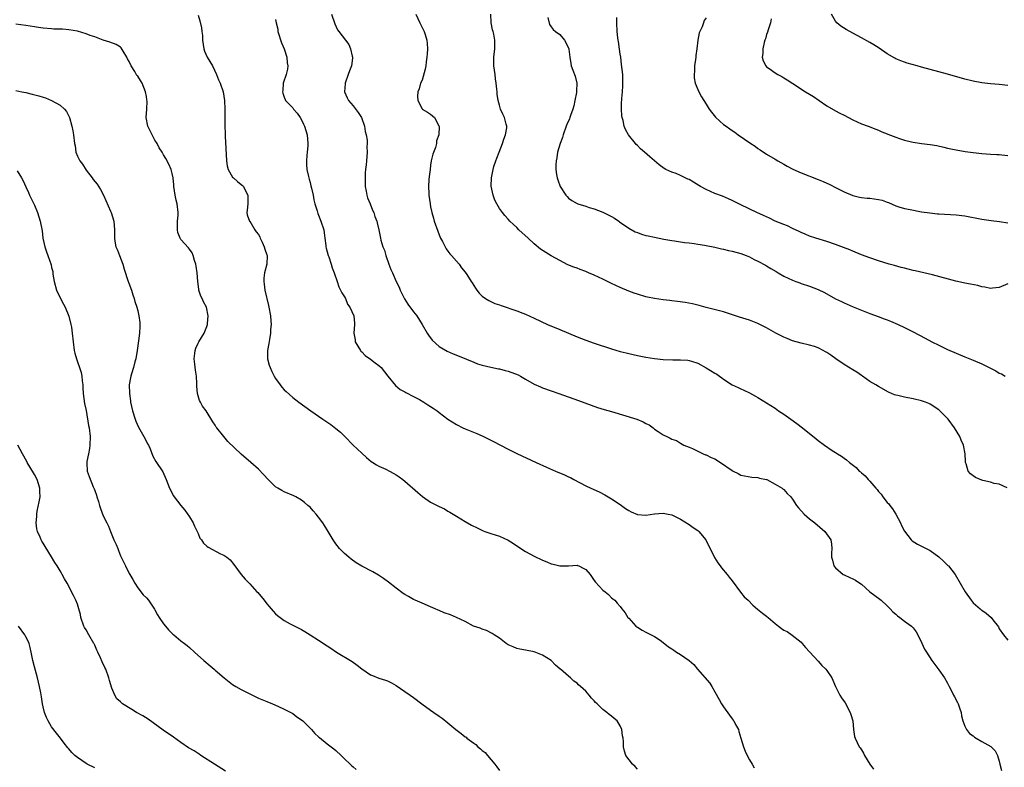
# Model space of a CAD drawing. Units: inches. Extents: x 2628000 to 2631000, y 1488000 to 1491000.
# Drawn here: x 2629108 to 2629336, y 1490120 to 1490294 of the extents above; entities that cross this region are included whole.
import ezdxf

# ---------------------------------------------------------------- set-up
doc = ezdxf.new("R2010")
doc.units = ezdxf.units.IN
doc.header["$MEASUREMENT"] = 0
doc.layers.add('LD26281488_10ft', color=91, linetype='Continuous')

msp = doc.modelspace()

# ---------------------------------------------------------------- linework, layer by layer
at = {"layer": 'LD26281488_10ft'}
for points, elevation in [([(2629149, 1490294.76), (2629149.43, 1490293.43), (2629149.81, 1490291.81), (2629149.89, 1490291), (2629150.02, 1490290.02), (2629150.05, 1490289), (2629150.31, 1490287), (2629150.46, 1490286.46), (2629151.12, 1490285), (2629152.32, 1490283), (2629153.32, 1490281), (2629153.78, 1490279.78), (2629154.15, 1490279), (2629154.84, 1490277), (2629155.15, 1490275), (2629155.19, 1490273), (2629155.18, 1490270.82), (2629155.21, 1490269), (2629155.28, 1490267.28), (2629155.3, 1490266.7), (2629155.64, 1490261), (2629155.78, 1490259.78), (2629156, 1490259), (2629157, 1490257.19), (2629157.2, 1490257), (2629158.18, 1490256.18), (2629159, 1490255.46), (2629159.29, 1490255.29), (2629159.52, 1490255), (2629160.02, 1490253.98), (2629160.57, 1490253), (2629160.55, 1490252.55), (2629160.57, 1490251), (2629160.44, 1490249.56), (2629160.31, 1490249), (2629160.43, 1490248.43), (2629160.96, 1490247), (2629161, 1490246.96), (2629162.16, 1490245), (2629162.51, 1490244.51), (2629163, 1490243.91), (2629163.31, 1490243.31), (2629163.45, 1490243), (2629163.89, 1490242.11), (2629164.38, 1490241), (2629164.48, 1490240.48), (2629165, 1490239.16), (2629165.04, 1490239), (2629164.98, 1490237), (2629164.46, 1490235), (2629164.26, 1490233.74), (2629164.24, 1490233), (2629164.34, 1490232.34), (2629164.49, 1490231), (2629165.39, 1490227.39), (2629165.47, 1490227), (2629165.79, 1490225), (2629165.86, 1490223.86), (2629165.94, 1490223), (2629165.85, 1490221.85), (2629165.84, 1490221), (2629165.55, 1490219.55), (2629165.44, 1490218.56), (2629165.12, 1490217), (2629165.15, 1490215), (2629165.53, 1490213.53), (2629165.71, 1490213), (2629166.1, 1490212.1), (2629166.69, 1490211), (2629167, 1490210.49), (2629168.04, 1490209), (2629168.45, 1490208.45), (2629169, 1490207.85), (2629169.42, 1490207.42), (2629171, 1490206.06), (2629172.4, 1490205), (2629175.16, 1490203), (2629178, 1490201), (2629179.79, 1490199.79), (2629181, 1490198.88), (2629182.04, 1490198.04), (2629183.1, 1490197), (2629185.03, 1490195.03), (2629187, 1490193.13), (2629188.11, 1490192.11), (2629189.21, 1490191.21), (2629189.55, 1490191), (2629190.41, 1490190.41), (2629191, 1490190.1), (2629192.56, 1490189.43), (2629193.48, 1490189), (2629194.46, 1490188.46), (2629195, 1490188.13), (2629195.66, 1490187.66), (2629196.53, 1490187), (2629197, 1490186.61), (2629200.02, 1490184.02), (2629201.08, 1490183.08), (2629203, 1490181.79), (2629205, 1490180.74), (2629206.2, 1490180.2), (2629207, 1490179.71), (2629207.46, 1490179.46), (2629209, 1490178.49), (2629211, 1490177.26), (2629212.46, 1490176.46), (2629213.79, 1490175.79), (2629215.16, 1490175.16), (2629215.61, 1490175), (2629217, 1490174.51), (2629219, 1490173.87), (2629220.99, 1490172.99), (2629222.2, 1490172.2), (2629223.94, 1490171), (2629225, 1490170.33), (2629227, 1490169.27), (2629229, 1490168.3), (2629229.96, 1490167.96), (2629231, 1490167.46), (2629231.42, 1490167.42), (2629233.03, 1490166.97), (2629235, 1490167.02), (2629237, 1490167.15), (2629237.09, 1490167.09), (2629237.38, 1490167), (2629238.45, 1490166.45), (2629239, 1490166.14), (2629240.02, 1490165), (2629241, 1490163.62), (2629241.24, 1490163.24), (2629243, 1490161.35), (2629243.52, 1490161), (2629244.32, 1490160.32), (2629245, 1490159.6), (2629245.32, 1490159.32), (2629245.75, 1490159), (2629246.34, 1490158.34), (2629247, 1490157.57), (2629247.37, 1490157), (2629248.13, 1490156.13), (2629248.82, 1490155), (2629249, 1490154.86), (2629250.66, 1490153), (2629250.85, 1490152.85), (2629251, 1490152.78), (2629252.08, 1490152.08), (2629253, 1490151.64), (2629255, 1490150.61), (2629256.28, 1490149.72), (2629257, 1490149.24), (2629258.24, 1490148.24), (2629259, 1490147.72), (2629259.45, 1490147.45), (2629260.06, 1490147), (2629261, 1490146.39), (2629263, 1490145), (2629264.1, 1490144.1), (2629264.99, 1490143), (2629267.8, 1490139.8), (2629268.3, 1490139), (2629269, 1490137.78), (2629269.98, 1490135.98), (2629270.5, 1490135), (2629271, 1490134.25), (2629272.38, 1490132.38), (2629273, 1490131.49), (2629273.22, 1490131.22), (2629273.39, 1490131), (2629273.79, 1490130.21), (2629274.45, 1490129), (2629274.58, 1490128.58), (2629275.02, 1490127), (2629275.61, 1490125), (2629276, 1490124), (2629276.52, 1490123), (2629277, 1490122.01), (2629277.66, 1490121), (2629278.13, 1490120.13)], 8970), ([(2629167, 1490293.78), (2629167.13, 1490293), (2629167.51, 1490291.51), (2629167.55, 1490291), (2629168.35, 1490288.35), (2629169, 1490287), (2629169.63, 1490285), (2629169.68, 1490283.68), (2629169.81, 1490283), (2629169.76, 1490282.24), (2629169.42, 1490281), (2629168.79, 1490279), (2629168.67, 1490277.33), (2629168.62, 1490277), (2629168.67, 1490276.67), (2629169, 1490275.77), (2629169.23, 1490275.23), (2629169.34, 1490275), (2629171, 1490273.31), (2629171.19, 1490273), (2629172.03, 1490272.03), (2629172.67, 1490271), (2629173, 1490270.51), (2629173.51, 1490269.51), (2629173.74, 1490269), (2629174.36, 1490267), (2629174.51, 1490265), (2629174.45, 1490264.45), (2629174.35, 1490263), (2629174.25, 1490262.25), (2629174.18, 1490261), (2629174.15, 1490260.15), (2629174.26, 1490259), (2629174.65, 1490257.35), (2629174.7, 1490257), (2629174.76, 1490256.76), (2629175, 1490255.98), (2629175.19, 1490255.19), (2629175.35, 1490254.65), (2629175.71, 1490253), (2629175.9, 1490251.9), (2629176.13, 1490251), (2629176.63, 1490249.37), (2629176.79, 1490248.79), (2629177, 1490248.33), (2629177.54, 1490247), (2629178.19, 1490245), (2629178.26, 1490244.26), (2629178.45, 1490243), (2629178.64, 1490241.36), (2629178.65, 1490241), (2629178.71, 1490240.71), (2629179, 1490239.84), (2629179.2, 1490239), (2629179.33, 1490238.67), (2629179.9, 1490237), (2629180.14, 1490236.14), (2629180.62, 1490235), (2629181.27, 1490233), (2629181.72, 1490231.72), (2629182.1, 1490231), (2629182.36, 1490230.36), (2629183, 1490229.42), (2629183.21, 1490229), (2629183.7, 1490227.7), (2629184.25, 1490227), (2629185.19, 1490225), (2629185.3, 1490223.3), (2629185.35, 1490223), (2629185.19, 1490221), (2629185.45, 1490219.45), (2629185.51, 1490219), (2629186.68, 1490217), (2629186.83, 1490216.83), (2629187, 1490216.67), (2629187.82, 1490215.82), (2629189, 1490214.99), (2629190.13, 1490214.13), (2629191, 1490213.49), (2629191.49, 1490213), (2629193.04, 1490211.03), (2629194.83, 1490208.83), (2629195.94, 1490207.94), (2629197, 1490207.35), (2629197.21, 1490207.21), (2629197.67, 1490207), (2629198.53, 1490206.53), (2629199, 1490206.33), (2629200.43, 1490205.57), (2629201.44, 1490205), (2629202.38, 1490204.38), (2629203.61, 1490203.61), (2629204.48, 1490203), (2629205, 1490202.57), (2629207, 1490201.01), (2629209, 1490199.76), (2629210.5, 1490199), (2629211, 1490198.76), (2629213.72, 1490197.72), (2629215, 1490197.19), (2629217, 1490196.19), (2629217.75, 1490195.75), (2629219.05, 1490195.05), (2629221, 1490194.05), (2629223, 1490193.1), (2629227.52, 1490191), (2629229.92, 1490189.92), (2629231.99, 1490189), (2629234.09, 1490188.09), (2629235, 1490187.66), (2629235.46, 1490187.46), (2629236.28, 1490187), (2629239, 1490185.59), (2629240.22, 1490185), (2629242.16, 1490184.16), (2629243.45, 1490183.45), (2629245, 1490182.54), (2629247, 1490181.21), (2629248.27, 1490180.27), (2629249, 1490179.82), (2629249.54, 1490179.54), (2629251, 1490178.91), (2629253, 1490178.74), (2629255, 1490179.06), (2629257, 1490179.21), (2629258.13, 1490179), (2629259, 1490178.81), (2629261, 1490177.82), (2629263, 1490176.56), (2629263.93, 1490175.93), (2629265, 1490175.18), (2629265.23, 1490175), (2629266.88, 1490173), (2629267, 1490172.8), (2629267.87, 1490171), (2629268.93, 1490168.93), (2629269.68, 1490167.68), (2629270.2, 1490167), (2629270.52, 1490166.52), (2629271.85, 1490165), (2629272.34, 1490164.34), (2629273, 1490163.5), (2629274.92, 1490160.92), (2629275.83, 1490159.83), (2629276.71, 1490159), (2629277.84, 1490157.84), (2629278.91, 1490156.91), (2629280.05, 1490156.05), (2629281, 1490155.3), (2629281.17, 1490155.17), (2629281.36, 1490155), (2629283, 1490153.59), (2629283.74, 1490153), (2629284.49, 1490152.49), (2629285, 1490152.08), (2629285.74, 1490151.74), (2629286.94, 1490150.94), (2629287.63, 1490150.37), (2629289, 1490149.28), (2629289.28, 1490149), (2629290.05, 1490148.05), (2629293, 1490144.92), (2629293.85, 1490143.85), (2629294.78, 1490143), (2629295, 1490142.72), (2629296.16, 1490141), (2629297.02, 1490139.02), (2629297.99, 1490137), (2629298.41, 1490136.41), (2629299.21, 1490135.21), (2629300.43, 1490133), (2629300.53, 1490132.53), (2629300.99, 1490131), (2629301.15, 1490129), (2629301.42, 1490127.42), (2629301.54, 1490127), (2629302.04, 1490126.04), (2629302.53, 1490125), (2629302.74, 1490124.74), (2629303, 1490124.29), (2629303.5, 1490123.5), (2629303.74, 1490123), (2629304.96, 1490121), (2629305.82, 1490119.82)], 8960), ([(2629179.96, 1490295), (2629180.73, 1490292.73), (2629181.41, 1490291.41), (2629181.66, 1490291), (2629183.23, 1490289), (2629183.97, 1490287.97), (2629184.38, 1490287), (2629184.76, 1490285.24), (2629184.84, 1490285), (2629184.83, 1490284.83), (2629184.62, 1490283), (2629184.14, 1490281.86), (2629183.88, 1490281), (2629183.16, 1490279), (2629183.17, 1490278.83), (2629183.02, 1490277), (2629183.61, 1490275.61), (2629183.94, 1490275), (2629185, 1490273.74), (2629186.2, 1490272.2), (2629186.95, 1490271), (2629187.63, 1490269), (2629187.82, 1490267.82), (2629188.01, 1490267), (2629188.23, 1490265.77), (2629188.27, 1490265), (2629188.22, 1490264.22), (2629188.28, 1490263), (2629188.09, 1490261), (2629188.04, 1490260.04), (2629187.9, 1490259), (2629187.82, 1490258.18), (2629187.79, 1490257), (2629187.83, 1490255), (2629188.05, 1490253.95), (2629188.18, 1490253), (2629188.36, 1490252.36), (2629188.93, 1490251), (2629189.52, 1490249.52), (2629189.78, 1490249), (2629190.03, 1490248.03), (2629190.49, 1490247), (2629190.57, 1490246.57), (2629190.99, 1490244.99), (2629191.37, 1490243), (2629191.47, 1490242.53), (2629191.92, 1490241), (2629192.25, 1490240.25), (2629192.6, 1490239), (2629193.3, 1490237), (2629193.78, 1490235.78), (2629194.11, 1490235), (2629195.02, 1490233), (2629195.66, 1490231.66), (2629195.93, 1490231), (2629196.94, 1490228.94), (2629197.74, 1490227.74), (2629199, 1490225.97), (2629199.78, 1490225), (2629201.02, 1490223.02), (2629202.2, 1490221), (2629202.51, 1490220.51), (2629203.38, 1490219.38), (2629205, 1490217.86), (2629206.8, 1490216.8), (2629208.2, 1490216.2), (2629209.64, 1490215.64), (2629213, 1490214.25), (2629213.91, 1490213.91), (2629215, 1490213.57), (2629217, 1490213.08), (2629218.72, 1490212.72), (2629219, 1490212.69), (2629220.32, 1490212.32), (2629221, 1490212.19), (2629223.29, 1490211.29), (2629223.84, 1490211), (2629225, 1490210.32), (2629227, 1490209.19), (2629228.5, 1490208.5), (2629229, 1490208.29), (2629231, 1490207.59), (2629232.75, 1490207), (2629237.36, 1490205.36), (2629240.25, 1490204.25), (2629241.72, 1490203.72), (2629243.26, 1490203.26), (2629245, 1490202.78), (2629250.91, 1490201), (2629252.38, 1490200.38), (2629253, 1490200.02), (2629253.7, 1490199.7), (2629254.66, 1490199), (2629255, 1490198.73), (2629255.86, 1490198.14), (2629257, 1490197.4), (2629257.81, 1490197), (2629258.65, 1490196.65), (2629259, 1490196.4), (2629260.05, 1490196.05), (2629261, 1490195.46), (2629261.81, 1490195), (2629263, 1490194.53), (2629263.81, 1490194.19), (2629265, 1490193.6), (2629266.25, 1490193), (2629266.79, 1490192.79), (2629267, 1490192.75), (2629268.17, 1490192.17), (2629269, 1490191.81), (2629270.29, 1490191), (2629273, 1490189.1), (2629273.24, 1490189), (2629274.39, 1490188.39), (2629275, 1490188.05), (2629275.87, 1490187.87), (2629277.57, 1490187.57), (2629279, 1490187.48), (2629279.35, 1490187.35), (2629281, 1490187.03), (2629281.07, 1490187), (2629283, 1490185.97), (2629284.63, 1490185), (2629284.81, 1490184.81), (2629285, 1490184.69), (2629285.79, 1490183.79), (2629286.59, 1490183), (2629286.76, 1490182.76), (2629287, 1490182.46), (2629287.97, 1490181), (2629288.43, 1490180.43), (2629289.72, 1490179), (2629291, 1490177.9), (2629292.17, 1490177), (2629294.54, 1490175), (2629295.9, 1490173), (2629296.05, 1490172.05), (2629296.15, 1490171), (2629296.07, 1490169.93), (2629296.1, 1490169), (2629296.33, 1490168.33), (2629296.62, 1490167), (2629297, 1490166.53), (2629298.76, 1490165), (2629299, 1490164.88), (2629300.34, 1490164.33), (2629301, 1490164.02), (2629301.67, 1490163.67), (2629302.62, 1490163), (2629303, 1490162.72), (2629304.97, 1490160.97), (2629306.1, 1490160.1), (2629307.26, 1490159.26), (2629307.59, 1490159), (2629309, 1490157.75), (2629309.73, 1490157), (2629310.33, 1490156.33), (2629311, 1490155.75), (2629311.37, 1490155.37), (2629311.9, 1490155), (2629313, 1490154.15), (2629314.64, 1490153), (2629315, 1490152.64), (2629315.69, 1490151.69), (2629316.14, 1490151), (2629317.04, 1490149.04), (2629317.7, 1490147.7), (2629318.09, 1490147), (2629319.38, 1490145), (2629321, 1490142.9), (2629322.31, 1490141), (2629323, 1490139.77), (2629323.37, 1490139), (2629323.83, 1490138.17), (2629324.41, 1490137), (2629324.59, 1490136.59), (2629325.31, 1490135.31), (2629325.5, 1490135), (2629325.84, 1490133.84), (2629326.19, 1490133), (2629326.22, 1490132.22), (2629326.6, 1490131), (2629327, 1490129.78), (2629327.39, 1490129), (2629328.1, 1490128.1), (2629329, 1490127.53), (2629329.26, 1490127.26), (2629329.65, 1490127), (2629331, 1490126.25), (2629333.06, 1490125.06), (2629334.09, 1490124.09), (2629334.63, 1490123), (2629335, 1490121.68), (2629335.14, 1490121), (2629335.55, 1490119.55)], 8950), ([(2629199.53, 1490295), (2629200.47, 1490293), (2629201.52, 1490291), (2629201.72, 1490290.28), (2629202.13, 1490289), (2629202.19, 1490288.19), (2629202.25, 1490287), (2629202.2, 1490285.8), (2629202.13, 1490285), (2629201.94, 1490283.94), (2629201.85, 1490283), (2629201.75, 1490282.25), (2629201, 1490279.72), (2629200.66, 1490279), (2629200.32, 1490277.68), (2629199.99, 1490277), (2629199.95, 1490275.95), (2629200.03, 1490275), (2629201, 1490273.06), (2629201.06, 1490273), (2629202.29, 1490272.29), (2629203, 1490271.8), (2629203.43, 1490271.43), (2629203.87, 1490271), (2629204.87, 1490269.13), (2629204.97, 1490268.97), (2629204.9, 1490267), (2629204.36, 1490265.64), (2629204.34, 1490265), (2629204.1, 1490264.1), (2629203.49, 1490262.51), (2629203.16, 1490261), (2629203, 1490259.99), (2629202.86, 1490259), (2629202.68, 1490257.32), (2629202.61, 1490256.61), (2629202.5, 1490255), (2629202.57, 1490253.43), (2629202.57, 1490253), (2629202.87, 1490251), (2629203, 1490250.32), (2629203.28, 1490249), (2629203.64, 1490247.64), (2629203.85, 1490247), (2629204.66, 1490244.66), (2629205.22, 1490243.22), (2629205.32, 1490243), (2629205.72, 1490242.28), (2629206.58, 1490240.58), (2629207, 1490240.05), (2629207.42, 1490239.42), (2629207.85, 1490239), (2629209, 1490237.71), (2629209.6, 1490237), (2629210.17, 1490236.17), (2629211, 1490235.17), (2629211.4, 1490234.6), (2629212.44, 1490233), (2629212.63, 1490232.63), (2629213, 1490232.08), (2629213.4, 1490231.4), (2629213.76, 1490231), (2629214.26, 1490230.26), (2629215, 1490229.6), (2629215.77, 1490229), (2629216.54, 1490228.54), (2629217, 1490228.37), (2629217.91, 1490227.91), (2629219, 1490227.54), (2629219.37, 1490227.37), (2629223, 1490226.15), (2629224.4, 1490225.6), (2629225, 1490225.39), (2629227, 1490224.47), (2629230.16, 1490223), (2629233, 1490221.82), (2629234.97, 1490220.97), (2629237, 1490220.15), (2629239, 1490219.4), (2629241, 1490218.7), (2629245, 1490217.37), (2629247, 1490216.76), (2629248.39, 1490216.39), (2629249, 1490216.24), (2629251, 1490215.82), (2629253, 1490215.43), (2629255, 1490215.09), (2629257, 1490214.85), (2629259.23, 1490214.77), (2629261, 1490214.78), (2629262.71, 1490214.71), (2629263, 1490214.66), (2629263.53, 1490214.47), (2629265, 1490214.04), (2629267, 1490212.91), (2629269, 1490211.7), (2629269.45, 1490211.45), (2629270.09, 1490211), (2629270.64, 1490210.64), (2629271, 1490210.34), (2629273, 1490209.01), (2629274.38, 1490208.38), (2629275, 1490208.04), (2629275.73, 1490207.73), (2629277, 1490207.14), (2629278.4, 1490206.4), (2629279, 1490206.05), (2629281, 1490204.83), (2629283, 1490203.56), (2629283.77, 1490203), (2629285, 1490202.17), (2629286.61, 1490201), (2629288.01, 1490200.01), (2629289.35, 1490199), (2629292.49, 1490196.49), (2629293, 1490196.06), (2629294.44, 1490195), (2629296.23, 1490193.77), (2629297, 1490193.27), (2629297.43, 1490193), (2629298.43, 1490192.43), (2629299, 1490191.95), (2629299.58, 1490191.58), (2629300.26, 1490191), (2629301.8, 1490189.8), (2629302.48, 1490189), (2629302.79, 1490188.79), (2629303, 1490188.59), (2629303.89, 1490187.89), (2629304.57, 1490187), (2629305, 1490186.64), (2629306.37, 1490185), (2629306.68, 1490184.68), (2629307, 1490184.24), (2629307.6, 1490183.6), (2629307.99, 1490183), (2629309, 1490181.72), (2629309.38, 1490181.38), (2629309.64, 1490181), (2629310.25, 1490180.25), (2629311.02, 1490179), (2629312.1, 1490177), (2629312.35, 1490176.35), (2629313.01, 1490175.01), (2629314.58, 1490173), (2629314.78, 1490172.78), (2629316, 1490172), (2629317, 1490171.55), (2629319, 1490170.54), (2629321, 1490169.11), (2629322.11, 1490168.11), (2629323.11, 1490167.11), (2629323.22, 1490167), (2629324.76, 1490165), (2629325.94, 1490163), (2629327.07, 1490161), (2629328.48, 1490159), (2629329, 1490158.45), (2629330.59, 1490157), (2629330.83, 1490156.83), (2629331, 1490156.69), (2629332.01, 1490156.01), (2629333.14, 1490155), (2629333.51, 1490154.49), (2629334.81, 1490152.81), (2629335, 1490152.4), (2629336, 1490151), (2629337, 1490149.75)], 8940), ([(2629336.87, 1490185.13), (2629335, 1490185.98), (2629333.87, 1490186.13), (2629333, 1490186.41), (2629331.22, 1490186.78), (2629330.58, 1490187), (2629329.52, 1490187.52), (2629329, 1490187.87), (2629328.37, 1490188.37), (2629327.82, 1490189), (2629327.35, 1490190.65), (2629327.22, 1490191), (2629327.18, 1490191.18), (2629327.09, 1490193), (2629326.69, 1490195), (2629326.17, 1490196.17), (2629325.86, 1490197), (2629324.66, 1490199), (2629323.14, 1490201), (2629321.2, 1490203), (2629321, 1490203.17), (2629319, 1490204.51), (2629318.67, 1490204.67), (2629317.88, 1490205), (2629317, 1490205.3), (2629315, 1490205.74), (2629313, 1490206.11), (2629311.48, 1490206.52), (2629311, 1490206.62), (2629310.7, 1490206.7), (2629309.32, 1490207.32), (2629307, 1490208.59), (2629306.36, 1490209), (2629305, 1490209.75), (2629303.27, 1490211), (2629303, 1490211.17), (2629301.95, 1490211.95), (2629301, 1490212.49), (2629299, 1490213.69), (2629297.04, 1490215), (2629295.89, 1490215.89), (2629295, 1490216.52), (2629294.68, 1490216.68), (2629294.13, 1490217), (2629293, 1490217.61), (2629292.1, 1490217.9), (2629291, 1490218.22), (2629289, 1490218.65), (2629287, 1490219.22), (2629285.77, 1490219.77), (2629285, 1490220.07), (2629284.4, 1490220.4), (2629283.15, 1490221), (2629281, 1490222.22), (2629279, 1490223.25), (2629277, 1490224.02), (2629274.71, 1490224.71), (2629271, 1490225.92), (2629269.72, 1490226.28), (2629267, 1490226.95), (2629265.38, 1490227.38), (2629263.76, 1490227.76), (2629262.08, 1490228.08), (2629260.33, 1490228.33), (2629259, 1490228.48), (2629258.55, 1490228.55), (2629257, 1490228.72), (2629255, 1490229), (2629253.33, 1490229.33), (2629253, 1490229.41), (2629251, 1490230.01), (2629250.26, 1490230.26), (2629249, 1490230.73), (2629247, 1490231.57), (2629245, 1490232.52), (2629244.06, 1490233), (2629243, 1490233.5), (2629241, 1490234.43), (2629239.68, 1490235), (2629239, 1490235.28), (2629237.74, 1490235.74), (2629237, 1490236.04), (2629236.28, 1490236.28), (2629234.88, 1490236.88), (2629233, 1490237.83), (2629230.97, 1490238.97), (2629229.71, 1490239.71), (2629228.51, 1490240.51), (2629227, 1490241.74), (2629225.61, 1490243), (2629223.47, 1490245), (2629223, 1490245.48), (2629222.21, 1490246.21), (2629221.42, 1490247), (2629221, 1490247.47), (2629220.26, 1490248.26), (2629219.65, 1490249), (2629219, 1490249.94), (2629218.35, 1490251), (2629217.87, 1490251.87), (2629217.48, 1490253), (2629217.07, 1490255.07), (2629217.1, 1490257), (2629217.43, 1490258.57), (2629217.49, 1490259), (2629217.69, 1490259.69), (2629218.14, 1490261), (2629218.4, 1490261.6), (2629218.91, 1490263), (2629219.68, 1490265), (2629219.97, 1490266.03), (2629220.38, 1490267), (2629220.66, 1490268.66), (2629220.67, 1490269), (2629220.5, 1490269.5), (2629220.12, 1490271), (2629219.8, 1490271.8), (2629219.24, 1490273), (2629219, 1490273.86), (2629218.7, 1490275), (2629218.48, 1490276.48), (2629218.42, 1490277), (2629218.38, 1490277.62), (2629218.21, 1490279), (2629218.04, 1490280.04), (2629217.96, 1490281), (2629217.68, 1490283), (2629217.64, 1490285), (2629217.88, 1490287), (2629217.89, 1490289), (2629217.65, 1490290.35), (2629217.48, 1490291), (2629217.35, 1490291.35), (2629217.08, 1490293), (2629217.01, 1490295)], 8930), ([(2629230.21, 1490294.21), (2629230.6, 1490292.59), (2629231, 1490292.09), (2629231.44, 1490291.44), (2629231.98, 1490291), (2629233, 1490290.29), (2629234.05, 1490289), (2629235, 1490287.22), (2629235.08, 1490287), (2629235.1, 1490286.9), (2629235.31, 1490285), (2629235.53, 1490283.53), (2629235.62, 1490283), (2629236, 1490282), (2629236.59, 1490280.59), (2629236.95, 1490279), (2629236.85, 1490277.15), (2629236.86, 1490277), (2629236.84, 1490276.84), (2629236.51, 1490275), (2629236.24, 1490273.76), (2629236.05, 1490273), (2629235.51, 1490271.51), (2629235.35, 1490271), (2629235.25, 1490270.75), (2629234.62, 1490269.38), (2629234.5, 1490269), (2629233.74, 1490267), (2629233.59, 1490266.41), (2629233.04, 1490265), (2629232.49, 1490263), (2629232.31, 1490261.69), (2629232.11, 1490261), (2629232.04, 1490260.04), (2629232.03, 1490259), (2629232.21, 1490257.79), (2629232.35, 1490257), (2629232.56, 1490256.56), (2629233.1, 1490255), (2629234.39, 1490253), (2629234.67, 1490252.67), (2629235, 1490252.35), (2629235.8, 1490251.8), (2629237, 1490251.07), (2629237.18, 1490251), (2629239, 1490250.44), (2629239.84, 1490250.16), (2629241, 1490249.8), (2629243, 1490249.03), (2629244.38, 1490248.38), (2629245, 1490248.05), (2629245.66, 1490247.66), (2629246.69, 1490247), (2629246.86, 1490246.86), (2629249, 1490245.36), (2629250.52, 1490244.52), (2629251, 1490244.32), (2629251.97, 1490243.97), (2629253, 1490243.67), (2629253.54, 1490243.54), (2629255, 1490243.23), (2629257.18, 1490242.82), (2629259, 1490242.52), (2629259.6, 1490242.4), (2629261.94, 1490242.06), (2629263, 1490241.92), (2629264.21, 1490241.79), (2629265, 1490241.65), (2629266.56, 1490241.44), (2629267, 1490241.34), (2629269, 1490240.94), (2629270.55, 1490240.55), (2629271, 1490240.47), (2629272.19, 1490240.19), (2629273, 1490240.03), (2629275, 1490239.5), (2629276.26, 1490239), (2629277, 1490238.67), (2629278.08, 1490238.08), (2629279, 1490237.68), (2629280.76, 1490236.76), (2629281, 1490236.64), (2629282, 1490236), (2629283.26, 1490235.26), (2629283.72, 1490235), (2629285, 1490234.21), (2629287, 1490233.28), (2629287.82, 1490233), (2629288.68, 1490232.68), (2629289, 1490232.54), (2629291, 1490231.88), (2629293, 1490231.13), (2629294.43, 1490230.43), (2629297, 1490228.96), (2629298.37, 1490228.37), (2629299, 1490228.02), (2629301.07, 1490227.07), (2629303, 1490226.29), (2629305, 1490225.53), (2629306.87, 1490224.87), (2629308.33, 1490224.33), (2629309, 1490224.05), (2629309.75, 1490223.75), (2629311.52, 1490223), (2629313, 1490222.29), (2629315, 1490221.26), (2629317.79, 1490219.79), (2629319.33, 1490219), (2629321, 1490218.17), (2629323, 1490217.2), (2629325, 1490216.33), (2629327, 1490215.5), (2629329, 1490214.72), (2629331, 1490213.89), (2629334.25, 1490212.25), (2629335, 1490211.69), (2629335.52, 1490211.52), (2629336.4, 1490211)], 8920), ([(2629337, 1490232.44), (2629335, 1490231.56), (2629333.43, 1490231.43), (2629333, 1490231.35), (2629331.66, 1490231.66), (2629331, 1490231.75), (2629330.01, 1490232.01), (2629328.36, 1490232.36), (2629327, 1490232.62), (2629326.7, 1490232.7), (2629324.93, 1490233.07), (2629319.49, 1490234.51), (2629315.47, 1490235.47), (2629315, 1490235.56), (2629313.86, 1490235.86), (2629313, 1490236.04), (2629312.25, 1490236.25), (2629310.66, 1490236.66), (2629309.49, 1490237), (2629307, 1490237.78), (2629305, 1490238.46), (2629303, 1490239.19), (2629301, 1490239.99), (2629300.29, 1490240.29), (2629298.86, 1490240.86), (2629297, 1490241.56), (2629295, 1490242.22), (2629292.45, 1490243), (2629291, 1490243.49), (2629289.93, 1490243.93), (2629289, 1490244.33), (2629288.56, 1490244.56), (2629287, 1490245.29), (2629285.86, 1490245.86), (2629285, 1490246.17), (2629283.01, 1490246.99), (2629281.67, 1490247.67), (2629281, 1490247.96), (2629280.31, 1490248.31), (2629278.72, 1490249), (2629275, 1490250.77), (2629273, 1490251.78), (2629272.17, 1490252.17), (2629270.75, 1490252.75), (2629269, 1490253.41), (2629267, 1490254.29), (2629265.69, 1490255), (2629265.27, 1490255.27), (2629264.01, 1490256.01), (2629263, 1490256.63), (2629262.73, 1490256.73), (2629261, 1490257.58), (2629259.98, 1490258.02), (2629259, 1490258.36), (2629257.59, 1490259), (2629257.2, 1490259.2), (2629256.03, 1490260.03), (2629254.98, 1490261), (2629253.87, 1490261.87), (2629252.69, 1490263), (2629251.76, 1490263.76), (2629251, 1490264.54), (2629250.75, 1490264.75), (2629250.53, 1490265), (2629248.94, 1490267), (2629248.24, 1490268.24), (2629247.95, 1490269), (2629247.67, 1490270.33), (2629247.47, 1490271), (2629247.42, 1490271.42), (2629247.32, 1490273), (2629247.34, 1490274.66), (2629247.36, 1490275), (2629247.42, 1490275.42), (2629247.53, 1490277), (2629247.6, 1490278.4), (2629247.66, 1490279), (2629247.59, 1490281), (2629247.34, 1490283.34), (2629247.12, 1490285), (2629247, 1490285.75), (2629246.88, 1490286.88), (2629246.65, 1490288.65), (2629246.56, 1490289), (2629246.46, 1490289.54), (2629246.3, 1490291), (2629246.2, 1490293), (2629246.21, 1490294.21)], 8910), ([(2629267, 1490294.15), (2629266.47, 1490293.53), (2629266.37, 1490293), (2629266.05, 1490292.05), (2629265.5, 1490291), (2629265.31, 1490290.69), (2629265, 1490288.94), (2629264.8, 1490287), (2629264.58, 1490285.42), (2629264.57, 1490285), (2629264.51, 1490284.51), (2629264.3, 1490283), (2629264.23, 1490281.77), (2629264.16, 1490281), (2629264.2, 1490280.2), (2629264.42, 1490279), (2629265, 1490277.49), (2629265.23, 1490277), (2629265.85, 1490275.85), (2629266.46, 1490275), (2629267, 1490274.15), (2629267.67, 1490273), (2629268.24, 1490272.24), (2629269.11, 1490271.11), (2629270.16, 1490270.16), (2629271, 1490269.44), (2629271.59, 1490269), (2629272.43, 1490268.43), (2629273, 1490267.99), (2629273.6, 1490267.6), (2629274.37, 1490267), (2629277.32, 1490265), (2629278.34, 1490264.34), (2629279, 1490263.84), (2629279.54, 1490263.54), (2629281, 1490262.55), (2629283, 1490261.37), (2629283.6, 1490261), (2629285, 1490260.22), (2629285.75, 1490259.75), (2629287.07, 1490259.07), (2629289, 1490258.21), (2629293, 1490256.65), (2629294.17, 1490256.18), (2629295, 1490255.82), (2629295.56, 1490255.56), (2629297.34, 1490254.66), (2629299, 1490253.8), (2629301, 1490252.95), (2629302.56, 1490252.56), (2629303, 1490252.48), (2629304.34, 1490252.34), (2629305, 1490252.31), (2629307, 1490252.03), (2629307.83, 1490251.83), (2629309, 1490251.37), (2629309.29, 1490251.29), (2629311, 1490250.53), (2629311.67, 1490250.33), (2629313, 1490249.95), (2629314.32, 1490249.68), (2629317, 1490249.18), (2629318.88, 1490248.88), (2629320.68, 1490248.68), (2629321, 1490248.64), (2629325, 1490248.44), (2629327, 1490248.2), (2629331, 1490247.45), (2629333.15, 1490247.15), (2629335.1, 1490246.9), (2629337, 1490246.6)], 8900), ([(2629282.09, 1490293.91), (2629281.94, 1490293), (2629281.39, 1490291.39), (2629281.2, 1490290.8), (2629281, 1490290.28), (2629280.71, 1490289.29), (2629280.6, 1490289), (2629280.42, 1490288.42), (2629280.11, 1490287), (2629280.13, 1490285.87), (2629279.99, 1490285), (2629280.17, 1490284.17), (2629280.81, 1490283), (2629281, 1490282.82), (2629281.6, 1490282.4), (2629283, 1490281.37), (2629283.63, 1490281), (2629284.53, 1490280.53), (2629285, 1490280.23), (2629285.8, 1490279.8), (2629287.09, 1490278.91), (2629290.04, 1490277), (2629291.87, 1490275.87), (2629293.18, 1490275), (2629295, 1490273.77), (2629297, 1490272.58), (2629298.03, 1490272.03), (2629299, 1490271.54), (2629301, 1490270.47), (2629302, 1490270), (2629303, 1490269.57), (2629304.61, 1490269), (2629306.35, 1490268.35), (2629307, 1490268.09), (2629307.74, 1490267.74), (2629309, 1490267.24), (2629309.16, 1490267.16), (2629311, 1490266.43), (2629311.83, 1490266.17), (2629313, 1490265.75), (2629314.62, 1490265.38), (2629315, 1490265.28), (2629317, 1490265.03), (2629319, 1490264.8), (2629320.52, 1490264.52), (2629322.15, 1490264.15), (2629323, 1490263.92), (2629323.77, 1490263.77), (2629325, 1490263.5), (2629327.14, 1490263.14), (2629329, 1490262.88), (2629331, 1490262.67), (2629333, 1490262.54), (2629334.48, 1490262.48), (2629335, 1490262.43), (2629335.65, 1490262.35), (2629337, 1490262.24)], 8890), ([(2629337, 1490278.48), (2629335, 1490278.65), (2629333, 1490278.86), (2629331, 1490279.11), (2629329, 1490279.43), (2629327, 1490279.91), (2629323, 1490281.08), (2629317, 1490282.74), (2629315.94, 1490283), (2629313.66, 1490283.66), (2629313, 1490283.86), (2629312.16, 1490284.16), (2629311, 1490284.65), (2629310.76, 1490284.76), (2629309, 1490285.82), (2629307.12, 1490287.12), (2629305.89, 1490287.89), (2629305, 1490288.43), (2629303, 1490289.53), (2629301, 1490290.56), (2629299.44, 1490291.44), (2629298.23, 1490292.23), (2629297.33, 1490293), (2629297, 1490293.39), (2629296.06, 1490295)], 8880), ([(2629251, 1490119.83), (2629250.46, 1490120.46), (2629249.9, 1490121), (2629248.34, 1490123), (2629248.01, 1490124.01), (2629247.74, 1490125), (2629247.74, 1490126.26), (2629247.68, 1490127), (2629247.58, 1490127.58), (2629247.42, 1490129), (2629247, 1490129.91), (2629246.32, 1490131), (2629245.59, 1490131.59), (2629245, 1490132.1), (2629244.48, 1490132.48), (2629243.94, 1490133), (2629243, 1490133.66), (2629241.64, 1490135), (2629241.3, 1490135.3), (2629241, 1490135.67), (2629240.32, 1490136.32), (2629239.77, 1490137), (2629239, 1490137.89), (2629237.8, 1490139), (2629237.36, 1490139.36), (2629237, 1490139.74), (2629236.23, 1490140.23), (2629235.46, 1490141), (2629235, 1490141.37), (2629233.14, 1490143), (2629233.06, 1490143.06), (2629233, 1490143.12), (2629231.96, 1490143.96), (2629231, 1490145.02), (2629229, 1490146.26), (2629227, 1490147.04), (2629225, 1490147.46), (2629223.69, 1490147.69), (2629223, 1490147.85), (2629222.17, 1490148.17), (2629221, 1490148.69), (2629220.56, 1490149), (2629219, 1490150.22), (2629217.76, 1490151), (2629217.32, 1490151.32), (2629215.98, 1490151.98), (2629215, 1490152.27), (2629214.51, 1490152.51), (2629212.96, 1490153.04), (2629211, 1490154.1), (2629209.01, 1490155.01), (2629207.61, 1490155.61), (2629206.13, 1490156.13), (2629205, 1490156.62), (2629204.71, 1490156.71), (2629204.05, 1490157), (2629203, 1490157.51), (2629201, 1490158.33), (2629199.44, 1490159), (2629199, 1490159.21), (2629197.88, 1490159.88), (2629197, 1490160.37), (2629196.62, 1490160.62), (2629195, 1490161.79), (2629193.2, 1490163.21), (2629192.06, 1490164.06), (2629190.87, 1490164.87), (2629189.59, 1490165.59), (2629187, 1490166.93), (2629185.72, 1490167.72), (2629184.55, 1490168.55), (2629183.97, 1490169), (2629183, 1490169.83), (2629181.83, 1490171), (2629181, 1490172.07), (2629180.37, 1490173), (2629179.22, 1490175), (2629178.33, 1490176.33), (2629177.98, 1490177), (2629177, 1490178.29), (2629176.41, 1490179), (2629175.73, 1490179.73), (2629175, 1490180.58), (2629174.52, 1490181), (2629173.69, 1490181.69), (2629173, 1490182.21), (2629171.7, 1490183), (2629171.23, 1490183.23), (2629169, 1490184.18), (2629168.45, 1490184.45), (2629167.51, 1490185), (2629167, 1490185.35), (2629165.25, 1490187), (2629164.21, 1490188.21), (2629163, 1490189.41), (2629161.24, 1490191), (2629159, 1490192.91), (2629155.88, 1490195.88), (2629154.97, 1490197), (2629153.38, 1490199), (2629153.21, 1490199.21), (2629153, 1490199.64), (2629152.44, 1490200.44), (2629150.86, 1490203), (2629150.06, 1490204.06), (2629149.56, 1490205), (2629149.34, 1490205.34), (2629149, 1490206.48), (2629148.86, 1490207), (2629148.69, 1490208.69), (2629148.71, 1490209.29), (2629148.61, 1490211), (2629148.44, 1490212.44), (2629148.22, 1490213.78), (2629148.11, 1490215), (2629148.28, 1490216.28), (2629148.33, 1490217), (2629148.49, 1490217.51), (2629149, 1490218.7), (2629149.15, 1490219), (2629150.4, 1490221), (2629151, 1490222.56), (2629151.22, 1490223), (2629151.21, 1490223.21), (2629151.38, 1490225), (2629150.94, 1490227), (2629150.23, 1490228.23), (2629149.95, 1490229), (2629149.61, 1490229.61), (2629149.2, 1490231), (2629149.16, 1490231.16), (2629148.96, 1490232.96), (2629148.79, 1490235), (2629148.54, 1490236.54), (2629148.45, 1490237), (2629148.18, 1490237.82), (2629147.88, 1490239), (2629147.63, 1490239.63), (2629147, 1490240.47), (2629146.79, 1490240.79), (2629145, 1490242.71), (2629144.81, 1490243), (2629144.33, 1490244.33), (2629144.2, 1490245), (2629144.25, 1490247), (2629144.35, 1490248.35), (2629144.38, 1490249), (2629144.12, 1490251), (2629143.88, 1490251.88), (2629143.65, 1490253), (2629143.39, 1490255), (2629143.39, 1490255.39), (2629143.23, 1490257), (2629143, 1490258.07), (2629142.74, 1490259), (2629142.23, 1490260.23), (2629141.48, 1490261.48), (2629141, 1490262.34), (2629140.68, 1490263), (2629140, 1490264), (2629139.51, 1490265), (2629139, 1490265.79), (2629138.32, 1490267), (2629137.33, 1490269), (2629136.94, 1490271), (2629137.1, 1490273), (2629137.16, 1490274.84), (2629137.13, 1490275.13), (2629137, 1490275.94), (2629136.79, 1490277), (2629135.99, 1490279), (2629135.62, 1490279.62), (2629135, 1490280.6), (2629134.8, 1490280.8), (2629134.32, 1490281.68), (2629133.46, 1490283), (2629133, 1490284.05), (2629132.65, 1490284.65), (2629132.47, 1490285), (2629131.61, 1490286.39), (2629131.18, 1490287.18), (2629131, 1490287.32), (2629129.98, 1490287.98), (2629128.53, 1490288.53), (2629127, 1490288.98), (2629125, 1490289.71), (2629123.94, 1490290.06), (2629123, 1490290.46), (2629121.03, 1490291.03), (2629119, 1490291.41), (2629117.49, 1490291.49), (2629117, 1490291.54), (2629115.55, 1490291.55), (2629115, 1490291.58), (2629113, 1490291.76), (2629111.94, 1490291.94), (2629111, 1490292.06), (2629109, 1490292.38), (2629106.72, 1490292.72)], 8980), ([(2629106.7, 1490277.3), (2629108.07, 1490277), (2629109, 1490276.82), (2629110.47, 1490276.47), (2629112.06, 1490276.06), (2629113, 1490275.73), (2629113.58, 1490275.58), (2629114.95, 1490275), (2629117, 1490273.93), (2629118.01, 1490273), (2629118.43, 1490272.43), (2629119, 1490271.34), (2629119.15, 1490271), (2629119.71, 1490269), (2629119.9, 1490267.9), (2629120.11, 1490267), (2629120.32, 1490265), (2629120.44, 1490264.44), (2629120.63, 1490263), (2629121, 1490262.09), (2629121.55, 1490261), (2629122.18, 1490260.18), (2629123, 1490258.79), (2629124.45, 1490257), (2629124.67, 1490256.67), (2629125.57, 1490255.57), (2629126.32, 1490254.32), (2629127.06, 1490253), (2629128.68, 1490249.32), (2629128.8, 1490249), (2629129.42, 1490247), (2629129.59, 1490245), (2629129.61, 1490243.61), (2629129.59, 1490243), (2629129.69, 1490242.31), (2629129.93, 1490241), (2629130.26, 1490240.26), (2629130.73, 1490239), (2629131.51, 1490237), (2629131.82, 1490235.82), (2629132.78, 1490233), (2629132.85, 1490232.85), (2629133.39, 1490231.39), (2629133.52, 1490231), (2629133.86, 1490229.86), (2629134.16, 1490229), (2629134.32, 1490228.32), (2629134.77, 1490227), (2629135, 1490226.19), (2629135.27, 1490225), (2629135.48, 1490223.48), (2629135.51, 1490223), (2629135.45, 1490222.55), (2629135.43, 1490221), (2629135.21, 1490219.21), (2629134.9, 1490217), (2629134.55, 1490215), (2629134.35, 1490214.35), (2629134.02, 1490213), (2629133.53, 1490211.53), (2629133.4, 1490211), (2629133.34, 1490210.66), (2629133.02, 1490209), (2629133.05, 1490207), (2629133.3, 1490205.3), (2629133.33, 1490205), (2629133.78, 1490203), (2629134.38, 1490201), (2629134.54, 1490200.54), (2629135.16, 1490199.16), (2629136.4, 1490197), (2629137, 1490195.85), (2629137.3, 1490195.3), (2629137.48, 1490195), (2629137.85, 1490194.15), (2629138.48, 1490192.48), (2629139.18, 1490191.18), (2629140.84, 1490188.84), (2629141.63, 1490187), (2629142.37, 1490185), (2629143.27, 1490183.27), (2629143.43, 1490183), (2629145.02, 1490181), (2629145.92, 1490179.92), (2629147, 1490178.39), (2629147.87, 1490177), (2629148.2, 1490176.2), (2629148.8, 1490175), (2629149, 1490174.48), (2629149.44, 1490173.44), (2629149.78, 1490173), (2629150.25, 1490172.25), (2629151, 1490171.57), (2629151.32, 1490171.32), (2629154.18, 1490169.82), (2629155, 1490169.45), (2629155.66, 1490169), (2629156.42, 1490168.42), (2629157.32, 1490167.32), (2629158.16, 1490166.16), (2629159, 1490164.97), (2629159.92, 1490163.92), (2629161, 1490162.81), (2629162.68, 1490161), (2629162.85, 1490160.85), (2629164.37, 1490159), (2629165, 1490158.19), (2629165.53, 1490157.53), (2629166.46, 1490156.46), (2629167, 1490155.88), (2629167.45, 1490155.45), (2629168.03, 1490155), (2629169, 1490154.35), (2629170.42, 1490153.58), (2629171.46, 1490153), (2629173, 1490152.2), (2629173.77, 1490151.77), (2629175.01, 1490151.01), (2629177, 1490149.75), (2629179, 1490148.41), (2629179.86, 1490147.86), (2629181.14, 1490147), (2629184.77, 1490144.77), (2629185.96, 1490143.96), (2629187, 1490143.11), (2629189, 1490141.74), (2629189.52, 1490141.52), (2629190.95, 1490140.95), (2629192.49, 1490140.49), (2629193, 1490140.29), (2629193.88, 1490139.88), (2629195, 1490139.26), (2629197, 1490137.86), (2629198.28, 1490137), (2629199, 1490136.44), (2629200.98, 1490135), (2629203, 1490133.48), (2629203.72, 1490133), (2629205, 1490132.12), (2629205.65, 1490131.65), (2629207, 1490130.57), (2629208.84, 1490129), (2629210.11, 1490128.11), (2629211, 1490127.33), (2629211.21, 1490127.21), (2629211.38, 1490127), (2629213, 1490125.85), (2629213.53, 1490125.53), (2629213.99, 1490125), (2629214.57, 1490124.57), (2629215, 1490124.19), (2629215.66, 1490123.66), (2629216.19, 1490123), (2629217.91, 1490121), (2629218.38, 1490120.38), (2629219, 1490119.49)], 8990), ([(2629107, 1490258.67), (2629108.03, 1490257), (2629108.37, 1490256.37), (2629109, 1490254.97), (2629109.65, 1490253.65), (2629109.86, 1490253), (2629110.26, 1490252.26), (2629111, 1490250.67), (2629111.75, 1490249), (2629112.37, 1490247), (2629112.77, 1490244.77), (2629112.99, 1490243), (2629113.45, 1490241), (2629113.83, 1490239.83), (2629114.15, 1490239), (2629114.86, 1490236.86), (2629115, 1490236.21), (2629115.26, 1490235.26), (2629115.32, 1490234.68), (2629115.62, 1490233), (2629116.14, 1490231), (2629117.05, 1490229), (2629117.75, 1490227.75), (2629118.13, 1490227), (2629119, 1490224.96), (2629119.49, 1490223), (2629119.59, 1490222.41), (2629119.78, 1490221), (2629119.97, 1490219), (2629120.25, 1490217), (2629120.38, 1490216.38), (2629120.76, 1490215), (2629121, 1490214.32), (2629121.51, 1490213), (2629121.88, 1490211.88), (2629122.05, 1490211), (2629122.1, 1490209.9), (2629122.22, 1490209), (2629122.27, 1490208.27), (2629122.32, 1490207), (2629122.65, 1490204.65), (2629123, 1490203.02), (2629123.58, 1490199.58), (2629123.7, 1490199), (2629123.95, 1490197), (2629123.9, 1490195), (2629123.8, 1490194.2), (2629123.54, 1490193), (2629123.18, 1490191.18), (2629123.17, 1490191), (2629123.21, 1490190.79), (2629123.27, 1490189), (2629123.73, 1490187.73), (2629124.65, 1490185.35), (2629124.89, 1490184.89), (2629125, 1490184.45), (2629125.42, 1490183.42), (2629125.48, 1490183), (2629125.9, 1490181.9), (2629126.09, 1490181), (2629126.33, 1490180.33), (2629127, 1490178.58), (2629127.82, 1490177), (2629128.18, 1490176.18), (2629128.68, 1490175), (2629129.48, 1490173), (2629129.97, 1490171.97), (2629130.34, 1490171), (2629130.55, 1490170.55), (2629131, 1490169.29), (2629131.8, 1490167.8), (2629132.15, 1490167), (2629133, 1490165.25), (2629133.13, 1490165), (2629133.84, 1490163.84), (2629134.3, 1490163), (2629135, 1490161.86), (2629136.25, 1490160.25), (2629137, 1490159.6), (2629137.47, 1490159), (2629138.91, 1490156.91), (2629139, 1490156.76), (2629139.6, 1490155.6), (2629139.98, 1490155), (2629141, 1490153.54), (2629141.47, 1490153), (2629142.13, 1490152.13), (2629143.16, 1490151.16), (2629143.37, 1490151), (2629145, 1490149.61), (2629145.83, 1490149), (2629146.48, 1490148.48), (2629147, 1490148.03), (2629148.18, 1490147), (2629150.31, 1490145), (2629151.8, 1490143.8), (2629152.73, 1490143), (2629153, 1490142.79), (2629155.03, 1490141), (2629157, 1490139.48), (2629157.76, 1490139), (2629159, 1490138.31), (2629161, 1490137.28), (2629163, 1490136.3), (2629165, 1490135.49), (2629166.28, 1490135), (2629167.55, 1490134.45), (2629169, 1490133.78), (2629170.53, 1490133), (2629171, 1490132.72), (2629171.96, 1490131.96), (2629173, 1490131.28), (2629173.34, 1490131), (2629175.34, 1490129), (2629176.12, 1490128.12), (2629177, 1490127.34), (2629177.17, 1490127.17), (2629179, 1490125.69), (2629180.52, 1490124.52), (2629181, 1490124.12), (2629182.24, 1490123), (2629183, 1490122.23), (2629184.28, 1490121), (2629184.66, 1490120.66), (2629185, 1490120.39), (2629185.74, 1490119.74)], 9000), ([(2629155.39, 1490119.39), (2629152.79, 1490121), (2629149.66, 1490123), (2629149.27, 1490123.27), (2629148.06, 1490124.06), (2629146.81, 1490124.81), (2629145, 1490126.01), (2629143.27, 1490127.27), (2629140.9, 1490128.9), (2629137.42, 1490131.42), (2629136.2, 1490132.2), (2629134.74, 1490133), (2629133.63, 1490133.63), (2629131.49, 1490135), (2629131.21, 1490135.21), (2629131, 1490135.45), (2629130.17, 1490136.17), (2629129.68, 1490137), (2629129, 1490138.61), (2629128.43, 1490140.43), (2629128.31, 1490141), (2629127.57, 1490143), (2629127.38, 1490143.38), (2629126.73, 1490144.73), (2629126.36, 1490145.64), (2629125.72, 1490147), (2629125.47, 1490147.47), (2629125, 1490148.61), (2629124.87, 1490148.87), (2629124.82, 1490149), (2629123.65, 1490151), (2629123, 1490152.17), (2629122.67, 1490152.67), (2629122.5, 1490153), (2629121.79, 1490155), (2629121.68, 1490155.68), (2629121.35, 1490157), (2629121, 1490158.11), (2629120.64, 1490159), (2629120.08, 1490160.08), (2629119.65, 1490161), (2629119, 1490162.3), (2629118.6, 1490163), (2629117.99, 1490163.99), (2629117.47, 1490165), (2629117.28, 1490165.28), (2629117, 1490165.81), (2629116.27, 1490167), (2629115.77, 1490167.77), (2629115, 1490169.08), (2629113.47, 1490171.47), (2629113, 1490172.29), (2629112.73, 1490172.73), (2629112.59, 1490173), (2629112.34, 1490173.66), (2629111.72, 1490175), (2629111.57, 1490175.57), (2629111.39, 1490177), (2629111.54, 1490178.46), (2629111.54, 1490179), (2629111.67, 1490179.67), (2629112.13, 1490181.87), (2629112.32, 1490183), (2629112.28, 1490184.28), (2629112.28, 1490185), (2629111.96, 1490186.04), (2629111.64, 1490187), (2629111, 1490188.18), (2629109.96, 1490189.96), (2629109.33, 1490191), (2629109.23, 1490191.23), (2629108.21, 1490193), (2629107.17, 1490195)], 9010), ([(2629125, 1490120.13), (2629123.28, 1490121), (2629123, 1490121.16), (2629121, 1490122.51), (2629120.4, 1490123), (2629119.69, 1490123.69), (2629119, 1490124.55), (2629118.79, 1490124.79), (2629117.89, 1490125.89), (2629117.05, 1490127), (2629116.14, 1490128.14), (2629115, 1490129.65), (2629114.17, 1490131), (2629113.79, 1490131.79), (2629113.31, 1490133), (2629113, 1490134.31), (2629112.85, 1490135), (2629112.63, 1490136.63), (2629112.46, 1490137.54), (2629112.22, 1490139), (2629111.76, 1490141), (2629111, 1490143.59), (2629110.66, 1490145), (2629110.25, 1490147), (2629110.02, 1490148.02), (2629109.75, 1490149), (2629109.53, 1490149.53), (2629109, 1490150.56), (2629108.8, 1490151), (2629107.3, 1490153)], 9020)]:
    msp.add_lwpolyline(points, dxfattribs=dict(at, elevation=elevation))

doc.saveas('drawing.dxf')
